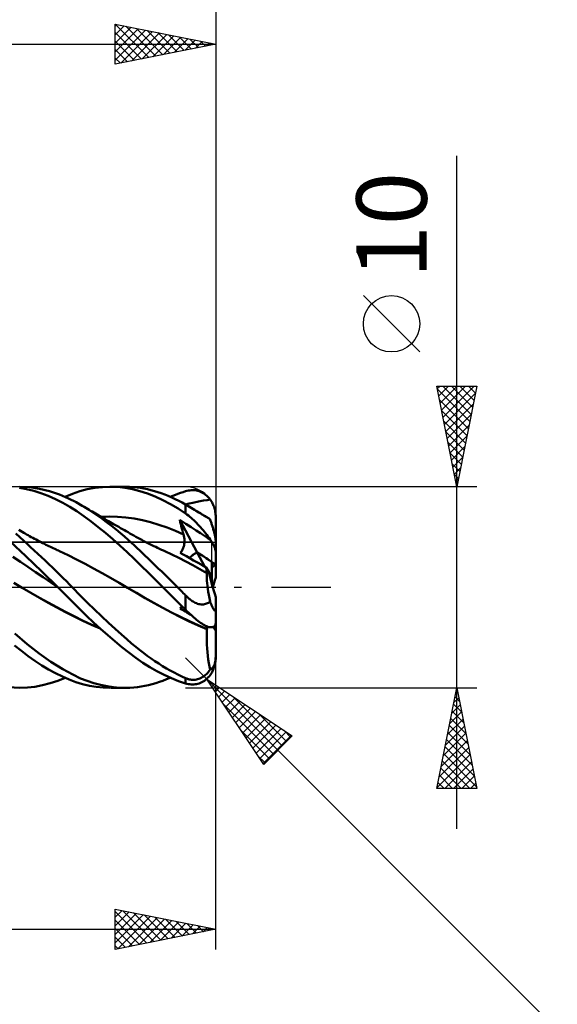
# Model space of a CAD drawing. Units: millimetres. Extents: x -79 to 83, y -63 to 63.
# Drawn here: x 23 to 50, y -21 to 28 of the extents above; entities that cross this region are included whole.
import ezdxf
from ezdxf.enums import TextEntityAlignment as Align

# ---------------------------------------------------------------- set-up
doc = ezdxf.new("R2010")
doc.units = ezdxf.units.MM
doc.header["$LTSCALE"] = 7.4
doc.linetypes.add('LONGDASH_DASH', pattern=[0.85, 0.4, -0.2, 0.05, -0.2])
for name, color, linetype in [('1', 4, 'CONTINUOUS'), ('2', 7, 'CONTINUOUS'), ('4', 2, 'LONGDASH_DASH'), ('CUT', 1, 'CONTINUOUS'), ('NOCUT', 7, 'CONTINUOUS'), ('SK2', 7, 'CONTINUOUS'), ('SK4', 2, 'LONGDASH_DASH')]:
    doc.layers.add(name, color=color, linetype=linetype)
doc.styles.get("Standard").update_dxf_attribs({"font": 'Monospac821 BT'})

msp = doc.modelspace()

# ---------------------------------------------------------------- linework, layer by layer
at = {"layer": '1', "color": 4, "linetype": 'CONTINUOUS', "lineweight": 50}
for p, q in [((23.588, 4.885), (23.239, 4.949)), ((23.742, 4.974), (23.247, 5)), ((24.235, 4.9), (23.742, 4.974)), ((24.732, 4.779), (24.235, 4.9)), ((26.611, 4.871), (26.985, 4.942)), ((26.985, 4.942), (27.361, 4.985)), ((27.361, 4.985), (27.737, 5)), ((28.114, 4.988), (27.737, 5)), ((27.76, 5), (28.484, 5)), ((28.489, 4.948), (28.114, 4.988)), ((28.71, 4.995), (28.481, 5)), ((28.859, 4.88), (28.489, 4.948)), ((28.912, 4.981), (28.71, 4.995)), ((29.088, 4.962), (28.912, 4.981)), ((29.258, 4.938), (29.088, 4.962)), ((29.429, 4.908), (29.258, 4.938)), ((29.601, 4.872), (29.429, 4.908)), ((23.945, 4.796), (23.588, 4.885)), ((24.304, 4.683), (23.945, 4.796)), ((24.665, 4.547), (24.304, 4.683)), ((25.025, 4.388), (24.665, 4.547)), ((25.227, 4.613), (24.732, 4.779)), ((25.678, 4.421), (25.227, 4.613)), ((25.506, 4.499), (25.878, 4.649)), ((26.054, 4.229), (25.678, 4.421)), ((25.878, 4.649), (26.242, 4.773)), ((26.242, 4.773), (26.611, 4.871)), ((29.225, 4.784), (28.859, 4.88)), ((29.6, 4.661), (29.225, 4.784)), ((29.98, 4.511), (29.6, 4.661)), ((29.773, 4.831), (29.601, 4.872)), ((29.946, 4.784), (29.773, 4.831)), ((30.119, 4.731), (29.946, 4.784)), ((30.362, 4.337), (29.98, 4.511)), ((30.292, 4.674), (30.119, 4.731)), ((30.465, 4.61), (30.292, 4.674)), ((30.638, 4.542), (30.465, 4.61)), ((30.812, 4.467), (30.638, 4.542)), ((30.74, 4.499), (30.868, 4.552)), ((30.985, 4.388), (30.812, 4.467)), ((30.868, 4.552), (30.995, 4.603)), ((30.995, 4.603), (31.122, 4.651)), ((31.122, 4.651), (31.248, 4.696)), ((31.248, 4.696), (31.375, 4.738)), ((31.375, 4.738), (31.5, 4.777)), ((31.5, 4.777), (31.569, 4.796)), ((31.569, 4.796), (31.638, 4.81)), ((31.638, 4.81), (31.707, 4.821)), ((31.707, 4.821), (31.775, 4.828)), ((31.775, 4.828), (31.843, 4.83)), ((31.911, 4.828), (31.843, 4.83)), ((31.979, 4.822), (31.911, 4.828)), ((32.046, 4.811), (31.979, 4.822)), ((32.113, 4.795), (32.046, 4.811)), ((32.18, 4.775), (32.113, 4.795)), ((32.245, 4.749), (32.18, 4.775)), ((32.31, 4.719), (32.245, 4.749)), ((32.374, 4.684), (32.31, 4.719)), ((32.437, 4.644), (32.374, 4.684)), ((32.498, 4.598), (32.437, 4.644)), ((32.557, 4.548), (32.498, 4.598)), ((32.614, 4.492), (32.557, 4.548)), ((32.669, 4.431), (32.614, 4.492)), ((32.721, 4.365), (32.669, 4.431)), ((25.385, 4.206), (25.025, 4.388)), ((25.742, 4.002), (25.385, 4.206)), ((26.093, 3.778), (25.742, 4.002)), ((26.355, 4.058), (26.054, 4.229)), ((26.596, 3.911), (26.355, 4.058)), ((26.446, 4.004), (26.355, 4.058)), ((26.537, 3.949), (26.446, 4.004)), ((26.617, 3.902), (26.537, 3.949)), ((30.744, 4.137), (30.362, 4.337)), ((31.124, 3.914), (30.744, 4.137)), ((31.157, 4.303), (30.985, 4.388)), ((31.329, 4.212), (31.157, 4.303)), ((31.5, 4.117), (31.329, 4.212)), ((31.491, 4.122), (31.671, 4.161)), ((31.518, 4.106), (31.5, 4.117)), ((31.5, 3.667), (31.5, 4.117)), ((31.536, 4.096), (31.518, 4.106)), ((31.554, 4.085), (31.536, 4.096)), ((31.572, 4.075), (31.554, 4.085)), ((31.591, 4.064), (31.572, 4.075)), ((31.609, 4.053), (31.591, 4.064)), ((31.648, 4.029), (31.609, 4.053)), ((31.693, 4.002), (31.609, 4.053)), ((31.687, 4.006), (31.648, 4.029)), ((31.671, 4.161), (31.866, 4.207)), ((31.727, 3.981), (31.687, 4.006)), ((31.777, 3.952), (31.693, 4.002)), ((31.772, 3.954), (31.727, 3.981)), ((31.822, 3.923), (31.772, 3.954)), ((31.86, 3.902), (31.777, 3.952)), ((31.879, 3.888), (31.822, 3.923)), ((31.866, 4.207), (32.145, 4.265)), ((32.145, 4.265), (32.392, 4.308)), ((32.392, 4.308), (32.578, 4.338)), ((32.578, 4.338), (32.721, 4.365)), ((32.755, 4.317), (32.721, 4.365)), ((32.787, 4.267), (32.755, 4.317)), ((32.817, 4.214), (32.787, 4.267)), ((32.845, 4.161), (32.817, 4.214)), ((32.871, 4.107), (32.845, 4.161)), ((32.894, 4.053), (32.871, 4.107)), ((32.915, 3.998), (32.894, 4.053)), ((32.934, 3.94), (32.915, 3.998)), ((32.951, 3.88), (32.934, 3.94)), ((26.443, 3.534), (26.093, 3.778)), ((26.799, 3.273), (26.443, 3.534)), ((26.839, 3.755), (26.596, 3.911)), ((26.697, 3.855), (26.617, 3.902)), ((26.777, 3.808), (26.697, 3.855)), ((26.857, 3.761), (26.777, 3.808)), ((27.082, 3.591), (26.839, 3.755)), ((26.936, 3.715), (26.857, 3.761)), ((27.016, 3.668), (26.936, 3.715)), ((27.096, 3.621), (27.016, 3.668)), ((27.327, 3.419), (27.082, 3.591)), ((27.176, 3.575), (27.096, 3.621)), ((27.243, 3.536), (27.176, 3.575)), ((27.31, 3.497), (27.243, 3.536)), ((27.298, 3.504), (27.708, 3.518)), ((27.397, 3.447), (27.31, 3.497)), ((27.484, 3.396), (27.397, 3.447)), ((28.119, 3.508), (27.708, 3.518)), ((28.529, 3.475), (28.119, 3.508)), ((28.939, 3.418), (28.529, 3.475)), ((31.5, 3.667), (31.124, 3.914)), ((31.569, 3.618), (31.5, 3.667)), ((31.638, 3.566), (31.569, 3.618)), ((31.707, 3.511), (31.638, 3.566)), ((31.775, 3.453), (31.707, 3.511)), ((31.843, 3.392), (31.775, 3.453)), ((31.944, 3.851), (31.86, 3.902)), ((31.941, 3.85), (31.879, 3.888)), ((32.008, 3.81), (31.941, 3.85)), ((32.002, 3.816), (31.944, 3.851)), ((32.06, 3.782), (32.002, 3.816)), ((32.079, 3.767), (32.008, 3.81)), ((32.119, 3.747), (32.06, 3.782)), ((32.152, 3.724), (32.079, 3.767)), ((32.177, 3.712), (32.119, 3.747)), ((32.224, 3.681), (32.152, 3.724)), ((32.235, 3.678), (32.177, 3.712)), ((32.296, 3.639), (32.224, 3.681)), ((32.293, 3.643), (32.235, 3.678)), ((32.352, 3.609), (32.293, 3.643)), ((32.366, 3.599), (32.296, 3.639)), ((32.41, 3.575), (32.352, 3.609)), ((32.433, 3.56), (32.366, 3.599)), ((32.484, 3.531), (32.41, 3.575)), ((32.497, 3.523), (32.433, 3.56)), ((32.558, 3.488), (32.484, 3.531)), ((32.558, 3.488), (32.497, 3.523)), ((32.587, 3.471), (32.558, 3.488)), ((32.614, 3.455), (32.587, 3.471)), ((32.641, 3.439), (32.614, 3.455)), ((32.667, 3.423), (32.641, 3.439)), ((32.966, 3.817), (32.951, 3.88)), ((32.978, 3.753), (32.966, 3.817)), ((32.988, 3.689), (32.978, 3.753)), ((32.995, 3.625), (32.988, 3.689)), ((32.999, 3.562), (32.995, 3.625)), ((33, 3.5), (32.999, 3.562)), ((33, 2.306), (33, 3.5)), ((27.158, 2.995), (26.799, 3.273)), ((27.519, 2.703), (27.158, 2.995)), ((27.571, 3.239), (27.327, 3.419)), ((27.571, 3.346), (27.484, 3.396)), ((27.658, 3.296), (27.571, 3.346)), ((27.814, 3.053), (27.571, 3.239)), ((27.746, 3.246), (27.658, 3.296)), ((27.833, 3.196), (27.746, 3.246)), ((28.044, 2.87), (27.814, 3.053)), ((27.92, 3.145), (27.833, 3.196)), ((28.007, 3.096), (27.92, 3.145)), ((28.082, 3.053), (28.007, 3.096)), ((28.175, 3), (28.082, 3.053)), ((28.268, 2.947), (28.175, 3)), ((28.361, 2.894), (28.268, 2.947)), ((29.349, 3.336), (28.939, 3.418)), ((29.76, 3.234), (29.349, 3.336)), ((30.17, 3.111), (29.76, 3.234)), ((30.58, 2.968), (30.17, 3.111)), ((30.991, 2.806), (30.58, 2.968)), ((31.235, 3.242), (31.21, 3.347)), ((32.072, 1.736), (31.21, 3.347)), ((31.514, 3.153), (31.21, 3.347)), ((31.261, 3.137), (31.235, 3.242)), ((31.288, 3.033), (31.261, 3.137)), ((31.315, 2.93), (31.288, 3.033)), ((31.784, 2.985), (31.514, 3.153)), ((32.032, 2.829), (31.784, 2.985)), ((31.911, 3.33), (31.843, 3.392)), ((31.979, 3.265), (31.911, 3.33)), ((32.046, 3.198), (31.979, 3.265)), ((32.113, 3.129), (32.046, 3.198)), ((32.18, 3.059), (32.113, 3.129)), ((32.245, 2.987), (32.18, 3.059)), ((32.31, 2.914), (32.245, 2.987)), ((32.692, 3.407), (32.667, 3.423)), ((32.716, 3.392), (32.692, 3.407)), ((32.73, 3.352), (32.716, 3.392)), ((32.744, 3.313), (32.73, 3.352)), ((32.758, 3.273), (32.744, 3.313)), ((32.771, 3.234), (32.758, 3.273)), ((32.784, 3.194), (32.771, 3.234)), ((32.798, 3.152), (32.784, 3.194)), ((32.812, 3.109), (32.798, 3.152)), ((32.825, 3.066), (32.812, 3.109)), ((32.839, 3.021), (32.825, 3.066)), ((32.853, 2.977), (32.839, 3.021)), ((32.866, 2.932), (32.853, 2.977)), ((23.247, 2.494), (23.048, 2.668)), ((23.279, 2.802), (23.195, 2.851)), ((23.432, 2.329), (23.247, 2.494)), ((23.363, 2.753), (23.279, 2.802)), ((23.448, 2.705), (23.363, 2.753)), ((23.514, 2.667), (23.448, 2.705)), ((23.581, 2.63), (23.514, 2.667)), ((23.661, 2.585), (23.581, 2.63)), ((23.741, 2.541), (23.661, 2.585)), ((23.821, 2.497), (23.741, 2.541)), ((23.9, 2.454), (23.821, 2.497)), ((23.98, 2.411), (23.9, 2.454)), ((27.878, 2.398), (27.519, 2.703)), ((28.259, 2.692), (28.044, 2.87)), ((28.458, 2.522), (28.259, 2.692)), ((28.454, 2.841), (28.361, 2.894)), ((28.546, 2.788), (28.454, 2.841)), ((28.64, 2.361), (28.458, 2.522)), ((28.639, 2.735), (28.546, 2.788)), ((28.732, 2.683), (28.639, 2.735)), ((28.825, 2.63), (28.732, 2.683)), ((28.925, 2.574), (28.825, 2.63)), ((29.025, 2.517), (28.925, 2.574)), ((29.126, 2.462), (29.025, 2.517)), ((29.226, 2.407), (29.126, 2.462)), ((31.401, 2.622), (30.991, 2.806)), ((31.343, 2.827), (31.315, 2.93)), ((31.371, 2.724), (31.343, 2.827)), ((31.401, 2.622), (31.371, 2.724)), ((31.412, 2.582), (31.401, 2.622)), ((31.421, 2.541), (31.412, 2.582)), ((31.429, 2.5), (31.421, 2.541)), ((31.436, 2.459), (31.429, 2.5)), ((31.441, 2.417), (31.436, 2.459)), ((32.25, 2.688), (32.032, 2.829)), ((32.438, 2.566), (32.25, 2.688)), ((32.374, 2.839), (32.31, 2.914)), ((32.437, 2.764), (32.374, 2.839)), ((32.498, 2.687), (32.437, 2.764)), ((32.594, 2.463), (32.438, 2.566)), ((32.557, 2.611), (32.498, 2.687)), ((32.614, 2.534), (32.557, 2.611)), ((32.721, 2.381), (32.594, 2.463)), ((32.669, 2.457), (32.614, 2.534)), ((32.721, 2.381), (32.669, 2.457)), ((32.879, 2.887), (32.866, 2.932)), ((32.892, 2.843), (32.879, 2.887)), ((32.904, 2.799), (32.892, 2.843)), ((32.916, 2.756), (32.904, 2.799)), ((32.927, 2.713), (32.916, 2.756)), ((32.938, 2.671), (32.927, 2.713)), ((32.948, 2.627), (32.938, 2.671)), ((32.958, 2.583), (32.948, 2.627)), ((32.968, 2.54), (32.958, 2.583)), ((32.976, 2.499), (32.968, 2.54)), ((32.983, 2.462), (32.976, 2.499)), ((32.989, 2.425), (32.983, 2.462)), ((23.557, 1.55), (22.779, 2.28)), ((23.61, 2.167), (23.432, 2.329)), ((23.789, 2.003), (23.61, 2.167)), ((23.968, 1.838), (23.789, 2.003)), ((24.06, 2.369), (23.98, 2.411)), ((24.14, 2.327), (24.06, 2.369)), ((24.22, 2.286), (24.14, 2.327)), ((24.312, 2.239), (24.22, 2.286)), ((24.403, 2.193), (24.312, 2.239)), ((24.477, 2.156), (24.403, 2.193)), ((24.55, 2.119), (24.477, 2.156)), ((24.624, 2.083), (24.55, 2.119)), ((24.698, 2.047), (24.624, 2.083)), ((24.771, 2.011), (24.698, 2.047)), ((24.845, 1.976), (24.771, 2.011)), ((24.919, 1.941), (24.845, 1.976)), ((28.236, 2.081), (27.878, 2.398)), ((28.592, 1.751), (28.236, 2.081)), ((28.806, 2.211), (28.64, 2.361)), ((28.956, 2.073), (28.806, 2.211)), ((29.09, 1.947), (28.956, 2.073)), ((29.326, 2.353), (29.226, 2.407)), ((29.426, 2.3), (29.326, 2.353)), ((29.527, 2.248), (29.426, 2.3)), ((29.627, 2.197), (29.527, 2.248)), ((29.724, 2.148), (29.627, 2.197)), ((29.82, 2.1), (29.724, 2.148)), ((29.917, 2.052), (29.82, 2.1)), ((30.013, 2.006), (29.917, 2.052)), ((30.11, 1.96), (30.013, 2.006)), ((30.206, 1.914), (30.11, 1.96)), ((31.386, 1.956), (31.4, 1.997)), ((31.4, 1.997), (31.413, 2.038)), ((31.413, 2.038), (31.423, 2.08)), ((31.423, 2.08), (31.431, 2.122)), ((31.431, 2.122), (31.438, 2.165)), ((31.438, 2.165), (31.442, 2.207)), ((31.444, 2.375), (31.441, 2.417)), ((31.442, 2.207), (31.445, 2.249)), ((31.446, 2.333), (31.444, 2.375)), ((31.445, 2.249), (31.447, 2.291)), ((31.447, 2.291), (31.446, 2.333)), ((32.755, 2.332), (32.721, 2.381)), ((32.787, 2.283), (32.755, 2.332)), ((32.817, 2.235), (32.787, 2.283)), ((32.845, 2.187), (32.817, 2.235)), ((32.871, 2.142), (32.845, 2.187)), ((32.894, 2.098), (32.871, 2.142)), ((32.915, 2.055), (32.894, 2.098)), ((32.934, 2.012), (32.915, 2.055)), ((32.951, 1.969), (32.934, 2.012)), ((32.966, 1.927), (32.951, 1.969)), ((32.994, 2.39), (32.989, 2.425)), ((32.997, 2.358), (32.994, 2.39)), ((32.999, 2.33), (32.997, 2.358)), ((33, 2.306), (32.999, 2.33)), ((33, 1.744), (33, 2.306)), ((23.278, 1.272), (22.899, 1.521)), ((24.348, 0.782), (23.557, 1.55)), ((24.148, 1.67), (23.968, 1.838)), ((24.328, 1.501), (24.148, 1.67)), ((24.509, 1.329), (24.328, 1.501)), ((24.993, 1.907), (24.919, 1.941)), ((25.053, 1.879), (24.993, 1.907)), ((25.113, 1.851), (25.053, 1.879)), ((25.174, 1.824), (25.113, 1.851)), ((25.234, 1.796), (25.174, 1.824)), ((25.656, 1.598), (25.234, 1.796)), ((26.078, 1.385), (25.656, 1.598)), ((28.942, 1.413), (28.592, 1.751)), ((29.223, 1.822), (29.09, 1.947)), ((29.355, 1.696), (29.223, 1.822)), ((29.489, 1.57), (29.355, 1.696)), ((29.623, 1.442), (29.489, 1.57)), ((30.303, 1.87), (30.206, 1.914)), ((30.399, 1.826), (30.303, 1.87)), ((30.466, 1.796), (30.399, 1.826)), ((30.816, 1.634), (30.466, 1.796)), ((31.166, 1.464), (30.816, 1.634)), ((31.231, 1.709), (31.259, 1.738)), ((31.381, 1.628), (31.231, 1.709)), ((31.259, 1.738), (31.284, 1.77)), ((31.284, 1.77), (31.309, 1.804)), ((31.309, 1.804), (31.331, 1.84)), ((31.331, 1.84), (31.351, 1.877)), ((31.351, 1.877), (31.37, 1.916)), ((31.37, 1.916), (31.386, 1.956)), ((31.542, 1.54), (31.381, 1.628)), ((31.715, 1.444), (31.542, 1.54)), ((32.451, 1.026), (32.072, 1.735)), ((32.978, 1.886), (32.966, 1.927)), ((32.988, 1.847), (32.978, 1.886)), ((32.995, 1.81), (32.988, 1.847)), ((32.999, 1.776), (32.995, 1.81)), ((33, 1.744), (32.999, 1.776)), ((33, 1.121), (33, 1.744)), ((23.657, 1.014), (23.278, 1.272)), ((24.036, 0.756), (23.657, 1.014)), ((24.69, 1.157), (24.509, 1.329)), ((24.871, 0.983), (24.69, 1.157)), ((25.052, 0.807), (24.871, 0.983)), ((26.5, 1.16), (26.078, 1.385)), ((26.922, 0.932), (26.5, 1.16)), ((29.292, 1.067), (28.942, 1.413)), ((29.65, 0.714), (29.292, 1.067)), ((29.757, 1.314), (29.623, 1.442)), ((29.891, 1.185), (29.757, 1.314)), ((30.025, 1.056), (29.891, 1.185)), ((30.16, 0.926), (30.025, 1.056)), ((31.516, 1.284), (31.166, 1.464)), ((31.866, 1.094), (31.516, 1.284)), ((31.9, 1.341), (31.715, 1.444)), ((32.216, 0.901), (31.866, 1.094)), ((32.096, 1.23), (31.9, 1.341)), ((32.303, 1.112), (32.096, 1.23)), ((32.521, 0.986), (32.303, 1.112)), ((32.53, 0.939), (32.521, 0.986)), ((32.661, 0.768), (32.521, 0.986)), ((32.8, 0.554), (32.8, 1.266)), ((33, 0.483), (33, 1.121)), ((24.415, 0.496), (24.036, 0.756)), ((25.145, 0), (24.348, 0.782)), ((24.794, 0.235), (24.415, 0.496)), ((25.232, 0.631), (25.052, 0.807)), ((25.404, 0.461), (25.232, 0.631)), ((27.344, 0.7), (26.922, 0.932)), ((27.767, 0.464), (27.344, 0.7)), ((30.012, 0.358), (29.65, 0.714)), ((30.295, 0.795), (30.16, 0.926)), ((30.429, 0.664), (30.295, 0.795)), ((30.564, 0.532), (30.429, 0.664)), ((30.699, 0.4), (30.564, 0.532)), ((32.566, 0.706), (32.216, 0.901)), ((32.539, 0.894), (32.53, 0.939)), ((32.547, 0.851), (32.539, 0.894)), ((32.554, 0.81), (32.547, 0.851)), ((32.56, 0.771), (32.554, 0.81)), ((32.558, 0.533), (32.56, 0.625)), ((32.56, 0.432), (32.558, 0.533)), ((32.565, 0.735), (32.56, 0.771)), ((32.56, 0.625), (32.566, 0.706)), ((32.569, 0.7), (32.565, 0.735)), ((32.8, 0.554), (32.661, 0.768)), ((32.8, 0.203), (32.8, 0.554)), ((23.368, -0.023), (22.947, 0.226)), ((25.173, -0.028), (24.794, 0.235)), ((25.567, 0.298), (25.404, 0.461)), ((25.72, 0.144), (25.567, 0.298)), ((25.863, -0.001), (25.72, 0.144)), ((28.189, 0.223), (27.767, 0.464)), ((28.611, -0.022), (28.189, 0.223)), ((30.375, 0), (30.012, 0.358)), ((30.834, 0.267), (30.699, 0.4)), ((30.968, 0.134), (30.834, 0.267)), ((31.103, 0), (30.968, 0.134)), ((32.566, 0.321), (32.56, 0.432)), ((32.576, 0.2), (32.566, 0.321)), ((32.59, 0.069), (32.576, 0.2)), ((32.608, -0.071), (32.59, 0.069)), ((23.367, -0.023), (23.367, -0.023)), ((23.367, -0.023), (23.367, -0.023)), ((23.368, -0.023), (23.367, -0.023)), ((23.367, -0.023), (23.367, -0.023)), ((23.367, -0.023), (23.367, -0.023)), ((23.367, -0.023), (23.367, -0.023)), ((23.794, -0.272), (23.367, -0.023)), ((23.799, -0.276), (23.368, -0.023)), ((24.226, -0.519), (23.794, -0.272)), ((24.23, -0.523), (23.799, -0.276)), ((25.149, -0.005), (25.145, 0)), ((25.154, -0.009), (25.149, -0.005)), ((25.159, -0.014), (25.154, -0.009)), ((25.164, -0.019), (25.159, -0.014)), ((25.168, -0.024), (25.164, -0.019)), ((25.173, -0.028), (25.168, -0.024)), ((25.526, -0.379), (25.173, -0.028)), ((25.876, -0.729), (25.526, -0.379)), ((26.279, -0.425), (25.863, -0.001)), ((26.623, -0.77), (26.279, -0.425)), ((29.05, -0.282), (28.611, -0.022)), ((29.036, -0.273), (28.611, -0.022)), ((29.476, -0.528), (29.036, -0.273)), ((29.49, -0.538), (29.05, -0.282)), ((30.38, -0.005), (30.375, 0)), ((30.385, -0.01), (30.38, -0.005)), ((30.39, -0.015), (30.385, -0.01)), ((30.395, -0.019), (30.39, -0.015)), ((30.4, -0.024), (30.395, -0.019)), ((30.405, -0.029), (30.4, -0.024)), ((30.588, -0.21), (30.405, -0.029)), ((30.772, -0.391), (30.588, -0.21)), ((30.955, -0.572), (30.772, -0.391)), ((31.16, -0.057), (31.103, 0)), ((31.217, -0.114), (31.16, -0.057)), ((31.273, -0.171), (31.217, -0.114)), ((31.33, -0.228), (31.273, -0.171)), ((31.387, -0.285), (31.33, -0.228)), ((31.444, -0.342), (31.387, -0.285)), ((31.5, -0.399), (31.444, -0.342)), ((31.53, -0.429), (31.5, -0.399)), ((31.5, -1.11), (31.5, -0.399)), ((31.56, -0.458), (31.53, -0.429)), ((31.591, -0.487), (31.56, -0.458)), ((31.622, -0.516), (31.591, -0.487)), ((32.63, -0.218), (32.608, -0.071)), ((32.655, -0.373), (32.63, -0.218)), ((32.684, -0.534), (32.655, -0.373)), ((33, -1.127), (33, -0.483)), ((24.66, -0.759), (24.226, -0.519)), ((24.661, -0.764), (24.23, -0.523)), ((25.093, -0.994), (24.66, -0.759)), ((25.092, -0.999), (24.661, -0.764)), ((26.219, -1.074), (25.876, -0.729)), ((26.969, -1.108), (26.623, -0.77)), ((29.92, -0.776), (29.476, -0.528)), ((29.929, -0.784), (29.49, -0.538)), ((30.364, -1.016), (29.92, -0.776)), ((30.368, -1.023), (29.929, -0.784)), ((31.138, -0.752), (30.955, -0.572)), ((31.319, -0.931), (31.138, -0.752)), ((31.231, -1.049), (31.361, -0.972)), ((31.284, -0.994), (31.301, -0.976)), ((31.301, -0.976), (31.316, -0.959)), ((31.316, -0.959), (31.331, -0.942)), ((31.5, -1.11), (31.319, -0.931)), ((31.653, -0.543), (31.622, -0.516)), ((31.685, -0.57), (31.653, -0.543)), ((31.717, -0.597), (31.685, -0.57)), ((31.752, -0.623), (31.717, -0.597)), ((31.79, -0.652), (31.752, -0.623)), ((31.832, -0.681), (31.79, -0.652)), ((31.879, -0.711), (31.832, -0.681)), ((31.928, -0.74), (31.879, -0.711)), ((31.981, -0.767), (31.928, -0.74)), ((32.037, -0.792), (31.981, -0.767)), ((32.095, -0.814), (32.037, -0.792)), ((32.154, -0.831), (32.095, -0.814)), ((32.213, -0.844), (32.154, -0.831)), ((32.271, -0.851), (32.213, -0.844)), ((32.328, -0.853), (32.271, -0.851)), ((32.328, -0.853), (32.384, -0.85)), ((32.384, -0.85), (32.438, -0.842)), ((32.438, -0.842), (32.49, -0.829)), ((32.49, -0.829), (32.54, -0.812)), ((32.54, -0.812), (32.587, -0.79)), ((32.587, -0.79), (32.633, -0.765)), ((32.633, -0.765), (32.676, -0.735)), ((32.676, -0.735), (32.716, -0.701)), ((32.716, -0.701), (32.684, -0.534)), ((32.73, -0.736), (32.716, -0.701)), ((32.744, -0.769), (32.73, -0.736)), ((32.758, -0.802), (32.744, -0.769)), ((32.771, -0.833), (32.758, -0.802)), ((32.784, -0.864), (32.771, -0.833)), ((32.798, -0.895), (32.784, -0.864)), ((32.812, -0.926), (32.798, -0.895)), ((32.825, -0.956), (32.812, -0.926)), ((32.839, -0.985), (32.825, -0.956)), ((25.523, -1.228), (25.092, -0.999)), ((25.522, -1.22), (25.093, -0.994)), ((25.948, -1.441), (25.522, -1.22)), ((25.954, -1.451), (25.523, -1.228)), ((26.369, -1.651), (25.948, -1.441)), ((26.385, -1.667), (25.954, -1.451)), ((26.565, -1.415), (26.219, -1.074)), ((26.917, -1.748), (26.565, -1.415)), ((27.316, -1.44), (26.969, -1.108)), ((27.663, -1.764), (27.316, -1.44)), ((30.808, -1.248), (30.364, -1.016)), ((30.808, -1.254), (30.368, -1.023)), ((31.251, -1.472), (30.808, -1.248)), ((31.247, -1.478), (30.808, -1.254)), ((31.231, -1.049), (31.249, -1.031)), ((31.319, -1.103), (31.231, -1.049)), ((31.249, -1.031), (31.267, -1.012)), ((31.267, -1.012), (31.284, -0.994)), ((31.407, -1.157), (31.319, -1.103)), ((31.496, -1.209), (31.407, -1.157)), ((31.585, -1.262), (31.496, -1.209)), ((31.569, -1.178), (31.5, -1.11)), ((31.638, -1.245), (31.569, -1.178)), ((31.674, -1.313), (31.585, -1.262)), ((31.707, -1.311), (31.638, -1.245)), ((31.763, -1.364), (31.674, -1.313)), ((31.775, -1.375), (31.707, -1.311)), ((31.843, -1.438), (31.775, -1.375)), ((31.911, -1.498), (31.843, -1.438)), ((32.853, -1.013), (32.839, -0.985)), ((32.866, -1.04), (32.853, -1.013)), ((32.879, -1.065), (32.866, -1.04)), ((32.892, -1.088), (32.879, -1.065)), ((32.904, -1.109), (32.892, -1.088)), ((32.916, -1.128), (32.904, -1.109)), ((32.927, -1.144), (32.916, -1.128)), ((32.938, -1.159), (32.927, -1.144)), ((32.948, -1.172), (32.938, -1.159)), ((32.958, -1.182), (32.948, -1.172)), ((32.968, -1.189), (32.958, -1.182)), ((32.976, -1.192), (32.968, -1.189)), ((32.976, -1.192), (32.983, -1.191)), ((32.983, -1.191), (32.989, -1.187)), ((32.989, -1.187), (32.994, -1.178)), ((32.994, -1.178), (32.997, -1.165)), ((32.997, -1.165), (32.999, -1.148)), ((32.999, -1.148), (33, -1.127)), ((33, -1.756), (33, -1.127)), ((26.798, -1.849), (26.369, -1.651)), ((26.816, -1.866), (26.385, -1.667)), ((27.23, -2.031), (26.798, -1.849)), ((27.247, -2.049), (26.816, -1.866)), ((27.271, -2.072), (26.917, -1.748)), ((27.999, -2.071), (27.663, -1.764)), ((31.687, -1.694), (31.247, -1.478)), ((31.689, -1.686), (31.251, -1.472)), ((32.126, -1.898), (31.687, -1.694)), ((32.126, -1.888), (31.689, -1.686)), ((31.979, -1.557), (31.911, -1.498)), ((32.046, -1.612), (31.979, -1.557)), ((32.113, -1.665), (32.046, -1.612)), ((32.18, -1.716), (32.113, -1.665)), ((32.57, -2.074), (32.126, -1.888)), ((32.566, -2.083), (32.126, -1.898)), ((32.245, -1.762), (32.18, -1.716)), ((32.31, -1.806), (32.245, -1.762)), ((32.374, -1.845), (32.31, -1.806)), ((32.437, -1.88), (32.374, -1.845)), ((32.498, -1.911), (32.437, -1.88)), ((32.557, -1.937), (32.498, -1.911)), ((32.557, -1.958), (32.553, -1.936)), ((32.614, -1.958), (32.557, -1.937)), ((32.871, -1.965), (32.894, -1.955)), ((32.894, -1.955), (32.915, -1.943)), ((32.915, -1.943), (32.934, -1.928)), ((32.934, -1.928), (32.951, -1.91)), ((32.951, -1.91), (32.966, -1.89)), ((32.966, -1.89), (32.978, -1.867)), ((32.978, -1.867), (32.988, -1.842)), ((32.988, -1.842), (32.995, -1.815)), ((32.995, -1.815), (32.999, -1.786)), ((32.999, -1.786), (33, -1.756)), ((33, -2.145), (33, -1.756)), ((23.622, -2.829), (23.005, -2.29)), ((27.625, -2.384), (27.271, -2.072)), ((27.979, -2.685), (27.625, -2.384)), ((28.304, -2.343), (27.999, -2.071)), ((28.577, -2.582), (28.304, -2.343)), ((32.559, -1.981), (32.557, -1.958)), ((32.558, -2.468), (32.56, -2.276)), ((32.562, -2.004), (32.559, -1.981)), ((32.56, -2.276), (32.566, -2.083)), ((32.565, -2.027), (32.562, -2.004)), ((32.567, -2.051), (32.565, -2.027)), ((32.566, -2.082), (32.567, -2.081)), ((32.566, -2.083), (32.566, -2.082)), ((32.569, -2.074), (32.567, -2.051)), ((32.567, -2.081), (32.568, -2.078)), ((32.568, -2.077), (32.569, -2.076)), ((32.568, -2.078), (32.568, -2.077)), ((32.569, -2.076), (32.569, -2.074)), ((32.669, -1.974), (32.614, -1.958)), ((32.721, -1.984), (32.669, -1.974)), ((32.755, -1.985), (32.721, -1.984)), ((32.755, -1.985), (32.787, -1.984)), ((32.787, -1.984), (32.817, -1.98)), ((32.817, -1.98), (32.845, -1.974)), ((32.845, -1.974), (32.871, -1.965)), ((33, -3.433), (33, -2.145)), ((23.327, -3.163), (22.994, -2.893)), ((24.209, -3.292), (23.622, -2.829)), ((28.33, -2.973), (27.979, -2.685)), ((28.817, -2.788), (28.577, -2.582)), ((29.023, -2.96), (28.817, -2.788)), ((32.56, -2.66), (32.558, -2.468)), ((32.566, -2.85), (32.56, -2.66)), ((32.576, -3.04), (32.566, -2.85)), ((23.661, -3.419), (23.327, -3.163)), ((24, -3.659), (23.661, -3.419)), ((24.801, -3.708), (24.209, -3.292)), ((28.68, -3.248), (28.33, -2.973)), ((29.023, -3.506), (28.68, -3.248)), ((29.211, -3.112), (29.023, -2.96)), ((29.4, -3.259), (29.211, -3.112)), ((29.59, -3.401), (29.4, -3.259)), ((29.78, -3.538), (29.59, -3.401)), ((32.591, -3.228), (32.576, -3.04)), ((32.608, -3.411), (32.591, -3.228)), ((32.63, -3.59), (32.608, -3.411)), ((24.342, -3.882), (24, -3.659)), ((24.685, -4.086), (24.342, -3.882)), ((25.385, -4.07), (24.801, -3.708)), ((29.369, -3.748), (29.023, -3.506)), ((29.722, -3.972), (29.369, -3.748)), ((29.972, -3.669), (29.78, -3.538)), ((30.163, -3.794), (29.972, -3.669)), ((30.354, -3.914), (30.163, -3.794)), ((30.546, -4.029), (30.354, -3.914)), ((32.655, -3.763), (32.63, -3.59)), ((32.684, -3.931), (32.655, -3.763)), ((32.892, -3.93), (32.904, -3.908)), ((32.904, -3.908), (32.916, -3.883)), ((32.916, -3.883), (32.927, -3.858)), ((32.927, -3.858), (32.938, -3.83)), ((32.934, -3.94), (32.951, -3.88)), ((32.938, -3.83), (32.948, -3.799)), ((32.948, -3.799), (32.958, -3.765)), ((32.951, -3.88), (32.966, -3.817)), ((32.958, -3.765), (32.968, -3.729)), ((32.966, -3.817), (32.978, -3.753)), ((32.968, -3.729), (32.976, -3.691)), ((32.976, -3.691), (32.983, -3.653)), ((32.978, -3.753), (32.988, -3.689)), ((32.983, -3.653), (32.989, -3.612)), ((32.988, -3.689), (32.995, -3.625)), ((32.989, -3.612), (32.994, -3.568)), ((32.994, -3.568), (32.997, -3.522)), ((32.995, -3.625), (32.999, -3.562)), ((32.997, -3.522), (32.999, -3.478)), ((32.999, -3.478), (33, -3.433)), ((32.999, -3.562), (33, -3.5)), ((33, -3.449), (33, -3.433)), ((33, -3.463), (33, -3.449)), ((33, -3.478), (33, -3.463)), ((33, -3.491), (33, -3.478)), ((33, -3.498), (33, -3.491)), ((33, -3.5), (33, -3.498)), ((25.027, -4.271), (24.685, -4.086)), ((25.368, -4.437), (25.027, -4.271)), ((25.885, -4.341), (25.385, -4.07)), ((26.277, -4.526), (25.885, -4.341)), ((30.078, -4.176), (29.722, -3.972)), ((30.435, -4.359), (30.078, -4.176)), ((30.793, -4.521), (30.435, -4.359)), ((30.738, -4.138), (30.546, -4.029)), ((30.929, -4.241), (30.738, -4.138)), ((31.121, -4.339), (30.929, -4.241)), ((31.311, -4.431), (31.121, -4.339)), ((32.384, -4.439), (32.438, -4.399)), ((32.438, -4.399), (32.49, -4.357)), ((32.49, -4.357), (32.54, -4.311)), ((32.54, -4.311), (32.587, -4.261)), ((32.587, -4.261), (32.633, -4.208)), ((32.633, -4.208), (32.676, -4.152)), ((32.669, -4.431), (32.721, -4.365)), ((32.676, -4.152), (32.716, -4.093)), ((32.716, -4.093), (32.684, -3.931)), ((32.716, -4.093), (32.73, -4.088)), ((32.721, -4.365), (32.755, -4.317)), ((32.73, -4.088), (32.744, -4.082)), ((32.744, -4.082), (32.758, -4.075)), ((32.755, -4.317), (32.787, -4.267)), ((32.758, -4.075), (32.771, -4.067)), ((32.771, -4.067), (32.784, -4.058)), ((32.784, -4.058), (32.798, -4.047)), ((32.787, -4.267), (32.817, -4.214)), ((32.798, -4.047), (32.812, -4.035)), ((32.812, -4.035), (32.825, -4.022)), ((32.817, -4.214), (32.845, -4.161)), ((32.825, -4.022), (32.839, -4.007)), ((32.839, -4.007), (32.853, -3.99)), ((32.845, -4.161), (32.871, -4.107)), ((32.853, -3.99), (32.866, -3.972)), ((32.866, -3.972), (32.879, -3.952)), ((32.871, -4.107), (32.894, -4.053)), ((32.879, -3.952), (32.892, -3.93)), ((32.894, -4.053), (32.915, -3.998)), ((32.915, -3.998), (32.934, -3.94)), ((24.004, -4.94), (24.384, -4.869)), ((24.384, -4.869), (24.765, -4.769)), ((24.765, -4.769), (25.145, -4.644)), ((25.145, -4.644), (25.506, -4.499)), ((25.708, -4.583), (25.368, -4.437)), ((26.043, -4.708), (25.708, -4.583)), ((26.374, -4.812), (26.043, -4.708)), ((26.603, -4.656), (26.277, -4.526)), ((26.712, -4.893), (26.374, -4.812)), ((26.931, -4.765), (26.603, -4.656)), ((27.053, -4.951), (26.712, -4.893)), ((27.26, -4.854), (26.931, -4.765)), ((27.59, -4.921), (27.26, -4.854)), ((29.471, -4.9), (29.651, -4.861)), ((29.651, -4.861), (29.832, -4.815)), ((29.832, -4.815), (30.013, -4.764)), ((30.013, -4.764), (30.195, -4.707)), ((30.195, -4.707), (30.376, -4.643)), ((30.376, -4.643), (30.558, -4.574)), ((30.558, -4.574), (30.74, -4.499)), ((31.148, -4.66), (30.793, -4.521)), ((31.5, -4.777), (31.148, -4.66)), ((31.5, -4.516), (31.311, -4.431)), ((31.53, -4.528), (31.5, -4.516)), ((31.5, -4.777), (31.5, -4.516)), ((31.569, -4.796), (31.5, -4.777)), ((31.56, -4.54), (31.53, -4.528)), ((31.591, -4.551), (31.56, -4.54)), ((31.638, -4.81), (31.569, -4.796)), ((31.622, -4.561), (31.591, -4.551)), ((31.653, -4.569), (31.622, -4.561)), ((31.707, -4.821), (31.638, -4.81)), ((31.685, -4.577), (31.653, -4.569)), ((31.717, -4.584), (31.685, -4.577)), ((31.775, -4.828), (31.707, -4.821)), ((31.752, -4.589), (31.717, -4.584)), ((31.79, -4.594), (31.752, -4.589)), ((31.843, -4.83), (31.775, -4.828)), ((31.832, -4.598), (31.79, -4.594)), ((31.879, -4.599), (31.832, -4.598)), ((31.843, -4.83), (31.911, -4.828)), ((31.879, -4.599), (31.928, -4.598)), ((31.911, -4.828), (31.979, -4.822)), ((31.928, -4.598), (31.981, -4.593)), ((31.979, -4.822), (32.046, -4.811)), ((31.981, -4.593), (32.037, -4.584)), ((32.037, -4.584), (32.095, -4.571)), ((32.046, -4.811), (32.113, -4.795)), ((32.095, -4.571), (32.154, -4.554)), ((32.113, -4.795), (32.18, -4.775)), ((32.154, -4.554), (32.213, -4.532)), ((32.18, -4.775), (32.245, -4.749)), ((32.213, -4.532), (32.271, -4.505)), ((32.245, -4.749), (32.31, -4.719)), ((32.271, -4.505), (32.328, -4.474)), ((32.31, -4.719), (32.374, -4.684)), ((32.328, -4.474), (32.384, -4.439)), ((32.374, -4.684), (32.437, -4.644)), ((32.437, -4.644), (32.498, -4.598)), ((32.498, -4.598), (32.557, -4.548)), ((32.557, -4.548), (32.614, -4.492)), ((32.614, -4.492), (32.669, -4.431)), ((23.247, -5), (22.695, -4.969)), ((23.247, -5), (23.628, -4.984)), ((23.628, -4.984), (24.004, -4.94)), ((27.395, -4.987), (27.053, -4.951)), ((27.737, -5), (27.395, -4.987)), ((27.914, -4.968), (27.59, -4.921)), ((28.484, -5), (27.76, -5)), ((28.212, -4.993), (27.914, -4.968)), ((28.481, -5), (28.212, -4.993)), ((28.481, -5), (28.721, -4.994)), ((28.721, -4.994), (28.93, -4.979)), ((28.93, -4.979), (29.113, -4.959)), ((29.113, -4.959), (29.291, -4.932)), ((29.291, -4.932), (29.471, -4.9))]:
    msp.add_line(p, q, dxfattribs=at)
for centre, major_axis, ratio, start_param, end_param in [((33, 0), (2.332, 1.543), 0.702399, 1.505059, 1.676506), ((33, 0), (2.332, 1.543), 0.7024, 1.505188, 1.67662), ((33, 0), (-2.578, 2.145), 0.263021, 4.927863, 5.287234), ((33, 0), (-2.578, 2.145), 0.263013, 5.003712, 5.287156), ((33, 0), (2.577, 2.144), 0.26511, 1.355737, 1.429606), ((33, 0), (-3.61, 2.212), 0.114459, 4.876155, 4.876173), ((33.221, 0), (-0.648, 2.248), 0.150279, 1.179001, 1.437188), ((33.221, 0), (-0.648, 2.248), 0.150264, 1.179077, 1.743742), ((33.221, 0), (0.648, 2.248), 0.150264, 1.39785, 1.61411), ((33.221, 0), (0, 2.25), 0.32492, 2.63474, 2.834253)]:
    msp.add_ellipse(centre, major_axis=major_axis, ratio=ratio, start_param=start_param, end_param=end_param, dxfattribs=at)
at = {"layer": '2', "color": 7, "linetype": 'CONTINUOUS', "lineweight": 25}
for p, q in [((28, 26), (28, 28)), ((28, 28), (33, 27)), ((28, 27.896), (28.087, 27.983)), ((28, 27.472), (28.44, 27.912)), ((28.004, 27.999), (29.669, 26.334)), ((33, 28), (33, 3.5)), ((28, 27.048), (28.794, 27.841)), ((28, 26.623), (29.147, 27.771)), ((28, 26.199), (29.501, 27.7)), ((28, 27.579), (29.315, 26.263)), ((28.281, 26.056), (29.854, 27.629)), ((28.534, 27.893), (30.023, 26.405)), ((28.812, 26.162), (30.208, 27.558)), ((29.064, 27.787), (30.376, 26.475)), ((29.342, 26.268), (30.561, 27.488)), ((29.595, 27.681), (30.73, 26.546)), ((29.872, 26.374), (30.915, 27.417)), ((30.125, 27.575), (31.083, 26.617)), ((30.655, 27.469), (31.437, 26.687)), ((0, 27), (33, 27)), ((28, 27.154), (28.962, 26.192)), ((33, 27), (28, 26)), ((30.403, 26.481), (31.269, 27.346)), ((30.933, 26.587), (31.622, 27.276)), ((31.186, 27.363), (31.79, 26.758)), ((31.463, 26.693), (31.976, 27.205)), ((31.716, 27.257), (32.144, 26.829)), ((31.994, 26.799), (32.329, 27.134)), ((32.246, 27.151), (32.497, 26.899)), ((32.524, 26.905), (32.683, 27.063)), ((32.777, 27.045), (32.851, 26.97)), ((28, 26.73), (28.608, 26.122)), ((28, 26.306), (28.255, 26.051)), ((45, -12), (45, 21.45)), ((43.15, 11.7), (40.35, 14.5)), ((45, 5), (44, 10)), ((44, 10), (46, 10)), ((44.027, 9.864), (44.163, 10)), ((44.03, 9.852), (45.647, 8.235)), ((44.098, 9.511), (44.587, 10)), ((44.169, 9.157), (45.011, 10)), ((44.239, 8.804), (45.436, 10)), ((44.306, 10), (45.718, 8.588)), ((44.31, 8.45), (45.86, 10)), ((44.73, 10), (45.788, 8.942)), ((46, 10), (45, 5)), ((45.154, 10), (45.859, 9.295)), ((45.579, 10), (45.93, 9.649)), ((44.136, 9.322), (45.576, 7.881)), ((44.381, 8.097), (45.929, 9.645)), ((44.451, 7.743), (45.823, 9.115)), ((44.242, 8.791), (45.506, 7.528)), ((44.522, 7.39), (45.717, 8.584)), ((44.348, 8.261), (45.435, 7.174)), ((44.593, 7.036), (45.611, 8.054)), ((44.454, 7.731), (45.364, 6.82)), ((44.664, 6.682), (45.505, 7.524)), ((44.56, 7.2), (45.293, 6.467)), ((44.734, 6.329), (45.399, 6.993)), ((44.666, 6.67), (45.223, 6.113)), ((44.805, 5.975), (45.293, 6.463)), ((44.772, 6.14), (45.152, 5.76)), ((44.876, 5.622), (45.187, 5.933)), ((44.878, 5.609), (45.081, 5.406)), ((44.946, 5.268), (45.08, 5.402)), ((46, 5), (31.5, 5)), ((44.984, 5.079), (45.011, 5.053)), ((32.561, -4.561), (31.5, -3.5)), ((33, -18), (33, -3.5)), ((32.561, -4.561), (50, -22)), ((32.561, -4.561), (36.803, -7.389)), ((35.389, -8.803), (32.561, -4.561)), ((32.565, -4.564), (36.097, -8.095)), ((32.645, -4.687), (32.687, -4.645)), ((32.815, -4.941), (32.941, -4.815)), ((31.5, -5), (46, -5)), ((32.984, -5.196), (33.196, -4.984)), ((33.154, -5.451), (33.451, -5.154)), ((33.324, -5.705), (33.705, -5.324)), ((44, -10), (45, -5)), ((44.959, -5.203), (45.027, -5.135)), ((44.98, -5.099), (45.03, -5.149)), ((45, -5), (46, -10)), ((33.406, -5.829), (35.885, -8.308)), ((33.493, -5.96), (33.96, -5.493)), ((33.663, -6.214), (34.214, -5.663)), ((33.833, -6.469), (34.469, -5.833)), ((33.838, -5.412), (36.309, -7.883)), ((44.747, -6.263), (45.168, -5.842)), ((44.839, -5.806), (45.242, -6.21)), ((44.853, -5.733), (45.098, -5.489)), ((44.909, -5.453), (45.136, -5.679)), ((34.002, -6.723), (34.723, -6.002)), ((34.172, -6.978), (34.978, -6.172)), ((34.342, -7.232), (35.232, -6.342)), ((35.111, -6.261), (36.521, -7.671)), ((44.641, -6.794), (45.239, -6.196)), ((44.768, -6.16), (45.348, -6.74)), ((34.512, -7.487), (35.487, -6.512)), ((34.681, -7.742), (35.742, -6.681)), ((34.851, -7.996), (35.996, -6.851)), ((44.535, -7.324), (45.31, -6.549)), ((44.697, -6.514), (45.454, -7.27)), ((34.255, -7.102), (35.673, -8.52)), ((35.021, -8.251), (36.251, -7.021)), ((35.19, -8.505), (36.505, -7.19)), ((36.383, -7.109), (36.733, -7.459)), ((44.323, -8.384), (45.451, -7.256)), ((44.429, -7.854), (45.381, -6.903)), ((44.556, -7.221), (45.666, -8.331)), ((44.627, -6.867), (45.56, -7.801)), ((35.36, -8.76), (36.76, -7.36)), ((36.803, -7.389), (35.389, -8.803)), ((44.217, -8.915), (45.522, -7.61)), ((44.485, -7.574), (45.772, -8.861)), ((44.005, -9.975), (45.663, -8.317)), ((44.111, -9.445), (45.593, -7.963)), ((44.344, -8.281), (45.984, -9.922)), ((44.414, -7.928), (45.878, -9.392)), ((35.103, -8.375), (35.461, -8.732)), ((44.273, -8.635), (45.638, -10)), ((44.405, -10), (45.734, -8.671)), ((44.202, -8.988), (45.214, -10)), ((44.829, -10), (45.805, -9.024)), ((44.061, -9.696), (44.365, -10)), ((44.132, -9.342), (44.79, -10)), ((45.253, -10), (45.876, -9.378)), ((45.677, -10), (45.946, -9.731)), ((46, -10), (44, -10)), ((28, -18), (28, -16)), ((28, -16), (33, -17)), ((28, -16.405), (28.337, -16.067)), ((28, -16.121), (29.566, -17.687)), ((28, -16.829), (28.691, -16.138)), ((28.38, -16.076), (29.92, -17.616)), ((28, -17.253), (29.044, -16.209)), ((28, -17.677), (29.398, -16.28)), ((28, -16.545), (29.213, -17.757)), ((28.127, -17.975), (29.751, -16.35)), ((28.657, -17.869), (30.105, -16.421)), ((28.91, -16.182), (30.273, -17.545)), ((29.188, -17.762), (30.459, -16.492)), ((29.44, -16.288), (30.627, -17.475)), ((29.718, -17.656), (30.812, -16.562)), ((29.971, -16.394), (30.98, -17.404)), ((30.248, -17.55), (31.166, -16.633)), ((30.501, -16.5), (31.334, -17.333)), ((31.031, -16.606), (31.687, -17.263)), ((8, -17), (33, -17)), ((28, -16.969), (28.859, -17.828)), ((33, -17), (28, -18)), ((30.779, -17.444), (31.519, -16.704)), ((31.309, -17.338), (31.873, -16.775)), ((31.562, -16.712), (32.041, -17.192)), ((31.839, -17.232), (32.226, -16.845)), ((32.092, -16.818), (32.395, -17.121)), ((32.37, -17.126), (32.58, -16.916)), ((32.622, -16.924), (32.748, -17.05)), ((32.9, -17.02), (32.933, -16.987)), ((28, -17.393), (28.506, -17.899)), ((28, -17.818), (28.152, -17.97))]:
    msp.add_line(p, q, dxfattribs=at)
msp.add_circle((41.75, 13.1), 1.4, dxfattribs=at)
at = {"layer": '4', "color": 2, "linetype": 'LONGDASH_DASH', "lineweight": 25}
msp.add_line((0, 0), (33, 0), dxfattribs=at)
at = {"layer": 'CUT', "color": 1, "linetype": 'CONTINUOUS', "lineweight": 25}
for p, q in [((31.5, 5), (8, 5)), ((33, 2.25), (33, 3.5)), ((8, 2.25), (33, 2.25))]:
    msp.add_line(p, q, dxfattribs=at)
msp.add_arc((31.5, 3.5), 1.5, 0, 90, dxfattribs=at)
at = {"layer": 'NOCUT', "color": 7, "linetype": 'CONTINUOUS', "lineweight": 25}
for p, q in [((32.8, 2.25), (8.01, 2.25)), ((32.8, 0), (32.8, 2.25)), ((0, 0), (32.8, 0))]:
    msp.add_line(p, q, dxfattribs=at)
at = {"layer": 'SK2', "color": 7, "linetype": 'CONTINUOUS', "lineweight": 25}
msp.add_line((33, 38), (33, 3.5), dxfattribs=at)
at = {"layer": 'SK4', "color": 2, "linetype": 'LONGDASH_DASH', "lineweight": 25}
msp.add_line((-46, 0), (39, 0), dxfattribs=at)

# ---------------------------------------------------------------- texts
at = {"layer": '2', "color": 7, "linetype": 'CONTINUOUS', "lineweight": 25}
msp.add_text('10', height=3.5, rotation=90, dxfattribs=at).set_placement((43.5, 18), align=Align.CENTER)

doc.saveas('drawing.dxf')
